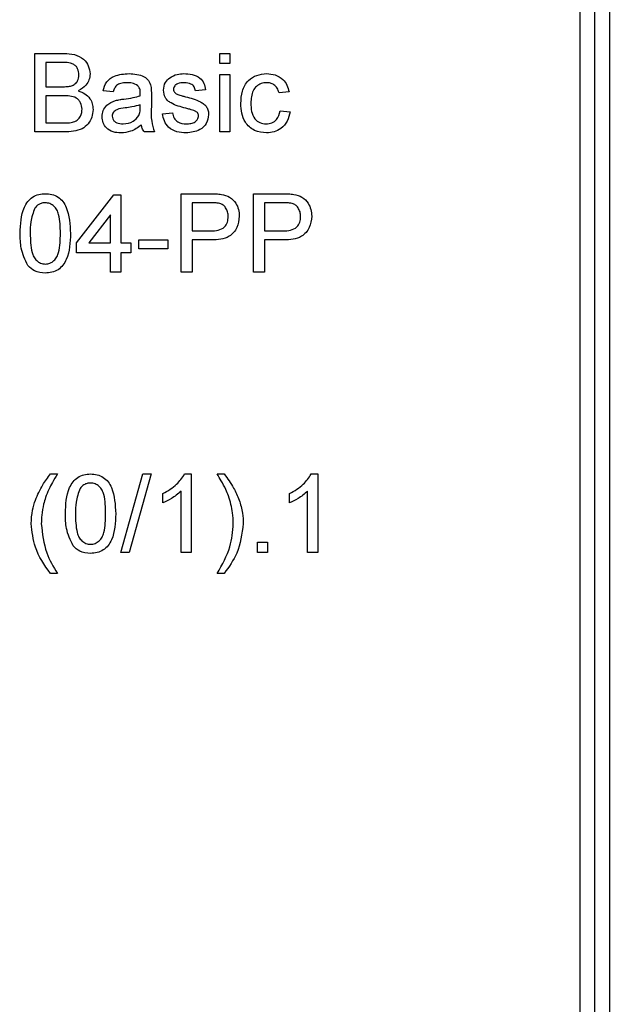
# Model space of a CAD drawing. Units: millimetres. Extents: x -988 to 6636, y -324 to 3696.
# Drawn here: x 979 to 1040, y 2252 to 2353 of the extents above; entities that cross this region are included whole.
import ezdxf

# ---------------------------------------------------------------- set-up
doc = ezdxf.new("R2010")
doc.units = ezdxf.units.MM
doc.header["$LTSCALE"] = 10
doc.layers.add('FORMAT', color=7, linetype='Continuous')
doc.styles.add('SLDTEXTSTYLE1', font='TXT', dxfattribs={"width": 0.7})
doc.dimstyles.new('SLDDIMSTYLE0', dxfattribs={"dimtxt": 33.930745, "dimasz": 50, "dimexe": 0, "dimexo": 0.0625, "dimgap": 8.482686, "dimtad": 2, "dimdec": 4, "dimlfac": 0.5, "dimrnd": 1e-09, "dimzin": 12, "dimdsep": 46, "dimtxsty": 'SLDTEXTSTYLE1', "dimsah": 1, "dimcen": 0.09, "dimadec": 0, "dimazin": 3, "dimtfac": 1, "dimtdec": 4, "dimtofl": 0, "dimtmove": 0, "dimatfit": 3, "dimfxl": 0, "dimfrac": 2, "dimtolj": 1, "dimtzin": 12, "dimarcsym": 0})

# ---------------------------------------------------------------- blocks, each defined once
blk = doc.blocks.new('_D_1')
at = {"layer": 'FORMAT'}
for p, q in [((290.44, 2330.12), (290.44, 2636.12)), ((1330.44, 2330.12), (1330.44, 2636.12)), ((1330.44, 2626.12), (290.44, 2626.12))]:
    blk.add_line(p, q, dxfattribs=at)
for points in [[(290.44, 2626.12), (340.44, 2621.72), (340.44, 2630.52)], [(1330.44, 2626.12), (1280.44, 2630.52), (1280.44, 2621.72)]]:
    blk.add_solid(points, dxfattribs=at)
at = {"layer": 'FORMAT', "insert": (762.18, 2669.86), "char_height": 33.931, "attachment_point": 1, "style": 'SLDTEXTSTYLE1'}
blk.add_mtext('520', dxfattribs=at)

msp = doc.modelspace()

# ---------------------------------------------------------------- linework, layer by layer
at = {"color": 7, "linetype": 'Continuous', "lineweight": 25}
for p, q in [((1035.7435, 2160.89898), (1035.7435, 2381.61705)), ((1037.2435, 2160.89898), (1037.2435, 2381.61705)), ((1038.7435, 2381.61705), (1038.7435, 2160.89898)), ((980.0935, 2341.20975), (980.0935, 2349.20975)), ((980.0935, 2349.20975), (983.08869, 2349.20975)), ((982.74574, 2348.28667), (981.2217, 2348.28667)), ((981.2217, 2348.28667), (981.2217, 2345.82513)), ((998.96529, 2348.18411), (998.96529, 2349.20975)), ((998.96529, 2349.20975), (999.99093, 2349.20975)), ((999.99093, 2349.20975), (999.99093, 2348.18411)), ((999.99093, 2348.18411), (998.96529, 2348.18411)), ((998.96529, 2347.0559), (999.99093, 2347.0559)), ((998.96529, 2341.20975), (998.96529, 2347.0559)), ((999.99093, 2347.0559), (999.99093, 2341.20975)), ((981.2217, 2345.82513), (982.87074, 2345.82513)), ((988.0935, 2345.31231), (987.06786, 2345.41487)), ((997.52939, 2345.51744), (996.50375, 2345.41487)), ((1006.04221, 2345.31231), (1005.01657, 2345.20975)), ((982.98452, 2344.90205), (981.2217, 2344.90205)), ((981.2217, 2344.90205), (981.2217, 2342.13282)), ((991.99093, 2344.99981), (991.99093, 2343.74821)), ((990.85792, 2343.6809), (990.86273, 2343.97898)), ((1005.11914, 2343.36359), (1006.14478, 2343.26103)), ((993.11914, 2343.0559), (994.14478, 2343.15846)), ((981.2217, 2342.13282), (983.11433, 2342.13282)), ((983.0967, 2341.20975), (980.0935, 2341.20975)), ((992.29862, 2341.20975), (991.27298, 2341.20975)), ((999.99093, 2341.20975), (998.96529, 2341.20975)), ((984.34991, 2329.87641), (988.14478, 2334.79949)), ((988.14478, 2334.79949), (988.86273, 2334.79949)), ((988.86273, 2334.79949), (988.86273, 2329.87641)), ((995.01657, 2326.90205), (995.01657, 2334.90205)), ((995.01657, 2334.90205), (997.95568, 2334.90205)), ((1002.40119, 2326.90205), (1002.40119, 2334.90205)), ((1002.40119, 2334.90205), (1005.34029, 2334.90205)), ((998.05504, 2333.97898), (996.14478, 2333.97898)), ((996.14478, 2333.97898), (996.14478, 2331.10718)), ((1005.43965, 2333.97898), (1003.52939, 2333.97898)), ((1003.52939, 2333.97898), (1003.52939, 2331.10718)), ((987.83709, 2332.75782), (985.61593, 2329.87641)), ((987.83709, 2329.87641), (987.83709, 2332.75782)), ((990.70888, 2329.26103), (990.70888, 2330.18411)), ((990.70888, 2330.18411), (993.68324, 2330.18411)), ((993.68324, 2330.18411), (993.68324, 2329.26103)), ((996.14478, 2331.10718), (998.07427, 2331.10718)), ((998.10471, 2330.18411), (996.14478, 2330.18411)), ((996.14478, 2330.18411), (996.14478, 2326.90205)), ((1003.52939, 2331.10718), (1005.45888, 2331.10718)), ((1005.48933, 2330.18411), (1003.52939, 2330.18411)), ((1003.52939, 2330.18411), (1003.52939, 2326.90205)), ((984.34991, 2328.85077), (984.34991, 2329.87641)), ((985.61593, 2329.87641), (987.83709, 2329.87641)), ((988.86273, 2329.87641), (989.88837, 2329.87641)), ((989.88837, 2329.87641), (989.88837, 2328.85077)), ((993.68324, 2329.26103), (990.70888, 2329.26103)), ((987.83709, 2328.85077), (984.34991, 2328.85077)), ((987.83709, 2326.90205), (987.83709, 2328.85077)), ((989.88837, 2328.85077), (988.86273, 2328.85077)), ((988.86273, 2328.85077), (988.86273, 2326.90205)), ((988.86273, 2326.90205), (987.83709, 2326.90205)), ((996.14478, 2326.90205), (995.01657, 2326.90205)), ((1003.52939, 2326.90205), (1002.40119, 2326.90205)), ((981.68324, 2306.28667), (982.40119, 2306.28667)), ((988.86273, 2298.28667), (991.11914, 2306.28667)), ((991.96689, 2306.28667), (989.71048, 2298.28667)), ((991.11914, 2306.28667), (991.96689, 2306.28667)), ((995.38196, 2306.28667), (996.04221, 2306.28667)), ((996.04221, 2306.28667), (996.04221, 2298.28667)), ((998.70888, 2306.28667), (999.42683, 2306.28667)), ((1008.30504, 2306.28667), (1008.96529, 2306.28667)), ((1008.96529, 2306.28667), (1008.96529, 2298.28667)), ((993.17042, 2303.34116), (993.17042, 2304.28667)), ((995.01657, 2298.28667), (995.01657, 2304.52064)), ((1006.0935, 2303.34116), (1006.0935, 2304.28667)), ((1007.93965, 2298.28667), (1007.93965, 2304.52064)), ((1002.81145, 2299.31231), (1003.83709, 2299.31231)), ((1002.81145, 2298.28667), (1002.81145, 2299.31231)), ((1003.83709, 2299.31231), (1003.83709, 2298.28667)), ((989.71048, 2298.28667), (988.86273, 2298.28667)), ((996.04221, 2298.28667), (995.01657, 2298.28667)), ((1003.83709, 2298.28667), (1002.81145, 2298.28667)), ((1008.96529, 2298.28667), (1007.93965, 2298.28667)), ((982.40119, 2296.13282), (981.68324, 2296.13282)), ((999.42683, 2296.13282), (998.70888, 2296.13282))]:
    msp.add_line(p, q, dxfattribs=at)
for points, knots in [([(984.60632, 2347.03667), (984.58245, 2347.25399), (984.54657, 2347.58063), (984.30134, 2347.94763), (983.75881, 2348.32514), (983.19588, 2348.30376), (982.74574, 2348.28667)], [0, 0, 0, 0, 0.249512307, 0.375018663, 0.500244347, 1, 1, 1, 1]), ([(983.08869, 2349.20975), (983.44374, 2349.19811), (984.15106, 2349.17492), (985.07516, 2348.73471), (985.62415, 2347.96746), (985.69774, 2347.41309), (985.73452, 2347.13603)], [0, 0, 0, 0, 0.28111609, 0.560026242, 0.780111515, 1, 1, 1, 1]), ([(983.83228, 2345.91968), (983.95995, 2345.97121), (984.21498, 2346.07415), (984.54803, 2346.46303), (984.58422, 2346.81924), (984.60632, 2347.03667)], [0, 0, 0, 0, 0.280869461, 0.561062592, 1, 1, 1, 1]), ([(985.73452, 2347.13603), (985.71199, 2346.92949), (985.66691, 2346.51633), (985.28024, 2345.85627), (984.81694, 2345.58216), (984.5342, 2345.41487)], [0, 0, 0, 0, 0.280335973, 0.560800277, 1, 1, 1, 1]), ([(987.06786, 2345.41487), (987.16187, 2345.73304), (987.34936, 2346.36759), (988.36137, 2347.0763), (989.20203, 2347.12726), (989.71689, 2347.15846)], [0, 0, 0, 0, 0.280429749, 0.559303244, 1, 1, 1, 1]), ([(989.71689, 2347.15846), (990.25136, 2347.1299), (990.99601, 2347.0901), (991.76235, 2346.47761), (991.88154, 2346.07707), (991.94125, 2345.87641)], [0, 0, 0, 0, 0.559253086, 0.779195067, 1, 1, 1, 1]), ([(993.2217, 2345.46295), (993.26004, 2345.74601), (993.32863, 2346.25245), (993.70037, 2346.59647), (993.86433, 2346.74821)], [0, 0, 0, 0, 0.558927493, 1, 1, 1, 1]), ([(993.86433, 2346.74821), (994.11547, 2346.88252), (994.56479, 2347.12282), (995.0718, 2347.14755), (995.29542, 2347.15846)], [0, 0, 0, 0, 0.558937711, 1, 1, 1, 1]), ([(995.29542, 2347.15846), (995.58265, 2347.14118), (996.15604, 2347.10667), (996.92438, 2346.79427), (997.39588, 2346.1864), (997.48479, 2345.74094), (997.52939, 2345.51744)], [0, 0, 0, 0, 0.2807368555, 0.5604274824, 0.7794496645, 1, 1, 1, 1]), ([(1001.11914, 2344.11039), (1001.14527, 2344.5353), (1001.19734, 2345.38211), (1001.77443, 2346.47512), (1002.74273, 2347.05962), (1003.40901, 2347.12549), (1003.74254, 2347.15846)], [0, 0, 0, 0, 0.280838021, 0.559679658, 0.779579408, 1, 1, 1, 1]), ([(1003.74254, 2347.15846), (1004.04618, 2347.13774), (1004.65229, 2347.09638), (1005.40001, 2346.64612), (1005.86575, 2346.0056), (1005.98336, 2345.54354), (1006.04221, 2345.31231)], [0, 0, 0, 0, 0.280267054, 0.559438603, 0.779534676, 1, 1, 1, 1]), ([(982.87074, 2345.82513), (983.05223, 2345.8252), (983.37609, 2345.82532), (983.69297, 2345.89087), (983.83228, 2345.91968)], [0, 0, 0, 0, 0.560392985, 1, 1, 1, 1]), ([(984.5342, 2345.41487), (984.76673, 2345.33045), (985.23116, 2345.16183), (985.72372, 2344.65979), (986.00243, 2344.08197), (986.02895, 2343.69501), (986.04221, 2343.50141)], [0, 0, 0, 0, 0.28021113, 0.559669537, 0.779708745, 1, 1, 1, 1]), ([(989.5326, 2346.23539), (989.35768, 2346.22989), (989.00905, 2346.21894), (988.52458, 2346.06499), (988.22822, 2345.70354), (988.13846, 2345.44287), (988.0935, 2345.31231)], [0, 0, 0, 0, 0.280854676, 0.559750853, 0.779499639, 1, 1, 1, 1]), ([(990.5983, 2345.92609), (990.41335, 2346.0328), (990.08183, 2346.22407), (989.70098, 2346.23192), (989.5326, 2346.23539)], [0, 0, 0, 0, 0.557870588, 1, 1, 1, 1]), ([(990.86273, 2345.14084), (990.85923, 2345.30482), (990.85299, 2345.59666), (990.67589, 2345.82573), (990.5983, 2345.92609)], [0, 0, 0, 0, 0.561902663, 1, 1, 1, 1]), ([(991.94125, 2345.87641), (991.959, 2345.71328), (991.9907, 2345.42187), (991.99086, 2345.12881), (991.99093, 2344.99981)], [0, 0, 0, 0, 0.5598174072, 1, 1, 1, 1]), ([(995.49734, 2343.63443), (994.97699, 2343.76666), (994.32662, 2343.93195), (993.6634, 2344.37909), (993.31811, 2344.79586), (993.26019, 2345.1966), (993.2217, 2345.46295)], [0, 0, 0, 0, 0.5013208456, 0.626592122, 0.7518171828, 1, 1, 1, 1]), ([(995.37074, 2346.23539), (995.12208, 2346.22969), (994.74937, 2346.22114), (994.39628, 2345.96), (994.26427, 2345.75038), (994.25298, 2345.62819), (994.24734, 2345.56712)], [0, 0, 0, 0, 0.499769819, 0.749094678, 0.874592275, 1, 1, 1, 1]), ([(994.24734, 2345.56712), (994.25343, 2345.50485), (994.26431, 2345.39352), (994.32706, 2345.30156), (994.35471, 2345.26103)], [0, 0, 0, 0, 0.559236295, 1, 1, 1, 1]), ([(996.50375, 2345.41487), (996.46708, 2345.5561), (996.3938, 2345.83837), (995.97664, 2346.19334), (995.60055, 2346.21944), (995.37074, 2346.23539)], [0, 0, 0, 0, 0.280304378, 0.560237015, 1, 1, 1, 1]), ([(1003.74895, 2346.23539), (1003.56193, 2346.22019), (1003.18819, 2346.18982), (1002.6972, 2345.88982), (1002.19835, 2345.22818), (1002.16687, 2344.58728), (1002.14478, 2344.13763)], [0, 0, 0, 0, 0.187088913, 0.373880336, 0.560729855, 1, 1, 1, 1]), ([(1005.01657, 2345.20975), (1004.96538, 2345.36836), (1004.86317, 2345.68505), (1004.53145, 2346.02593), (1004.1401, 2346.2106), (1003.87937, 2346.22712), (1003.74895, 2346.23539)], [0, 0, 0, 0, 0.280213187, 0.55947583, 0.779649015, 1, 1, 1, 1]), ([(984.91401, 2343.51744), (984.88926, 2343.74595), (984.85206, 2344.0895), (984.5909, 2344.46979), (984.04876, 2344.89602), (983.45714, 2344.89937), (982.98452, 2344.90205)], [0, 0, 0, 0, 0.2498017787, 0.3755460862, 0.5011539092, 1, 1, 1, 1]), ([(986.96529, 2342.75943), (986.98765, 2342.97524), (987.03238, 2343.40691), (987.48187, 2344.07764), (988.00505, 2344.28908), (988.32427, 2344.41808)], [0, 0, 0, 0, 0.280457969, 0.560982986, 1, 1, 1, 1]), ([(988.32427, 2344.41808), (988.48041, 2344.45254), (988.75927, 2344.51407), (989.04255, 2344.5498), (989.16721, 2344.56552)], [0, 0, 0, 0, 0.559918418, 1, 1, 1, 1]), ([(989.16721, 2344.56552), (989.48752, 2344.60594), (990.0593, 2344.6781), (990.61397, 2344.83364), (990.85792, 2344.90205)], [0, 0, 0, 0, 0.56018496, 1, 1, 1, 1]), ([(990.85792, 2344.90205), (990.85877, 2344.94663), (990.86029, 2345.02623), (990.86198, 2345.10582), (990.86273, 2345.14084)], [0, 0, 0, 0, 0.560023492, 1, 1, 1, 1]), ([(994.35471, 2345.26103), (994.40991, 2345.20575), (994.50863, 2345.10688), (994.63648, 2345.05148), (994.69286, 2345.02705)], [0, 0, 0, 0, 0.559084236, 1, 1, 1, 1]), ([(994.69286, 2345.02705), (994.837, 2344.98299), (995.09443, 2344.90431), (995.35419, 2344.83375), (995.4685, 2344.8027)], [0, 0, 0, 0, 0.559964886, 1, 1, 1, 1]), ([(995.4685, 2344.8027), (996.00075, 2344.66615), (996.6659, 2344.49551), (997.36793, 2344.06517), (997.64447, 2343.75721), (997.8131, 2343.37573), (997.82909, 2343.10273), (997.83709, 2342.96616)], [0, 0, 0, 0, 0.500446389, 0.625395927, 0.750273965, 0.875068711, 1, 1, 1, 1]), ([(986.04221, 2343.50141), (986.01727, 2343.23749), (985.96737, 2342.7096), (985.57734, 2341.99629), (984.64681, 2341.26912), (983.73604, 2341.23424), (983.0967, 2341.20975)], [0, 0, 0, 0, 0.187142652, 0.374318659, 0.560786215, 1, 1, 1, 1]), ([(983.79862, 2342.17128), (983.97479, 2342.21475), (984.32613, 2342.30144), (984.69687, 2342.66649), (984.88797, 2343.09341), (984.90533, 2343.37605), (984.91401, 2343.51744)], [0, 0, 0, 0, 0.280289908, 0.559017868, 0.779402441, 1, 1, 1, 1]), ([(989.31946, 2343.66007), (989.02709, 2343.62922), (988.66165, 2343.59066), (988.27401, 2343.38449), (988.11808, 2343.22993), (988.01162, 2343.03477), (987.99783, 2342.88966), (987.99093, 2342.81712)], [0, 0, 0, 0, 0.5002797966, 0.6253263097, 0.7502693234, 0.8751470116, 1, 1, 1, 1]), ([(990.86273, 2343.97898), (990.5788, 2343.89939), (990.07158, 2343.75722), (989.54936, 2343.68976), (989.31946, 2343.66007)], [0, 0, 0, 0, 0.559759663, 1, 1, 1, 1]), ([(990.70568, 2342.87), (990.75862, 2343.01682), (990.85333, 2343.27947), (990.85651, 2343.55805), (990.85792, 2343.6809)], [0, 0, 0, 0, 0.558994597, 1, 1, 1, 1]), ([(991.99093, 2343.74821), (991.9717, 2343.26267), (991.93745, 2342.39801), (992.18853, 2341.57195), (992.29862, 2341.20975)], [0, 0, 0, 0, 0.561532042, 1, 1, 1, 1]), ([(996.46048, 2343.33475), (996.28358, 2343.39984), (995.96756, 2343.51613), (995.64107, 2343.59827), (995.49734, 2343.63443)], [0, 0, 0, 0, 0.559787934, 1, 1, 1, 1]), ([(996.81145, 2342.86199), (996.80518, 2342.9202), (996.79265, 2343.03669), (996.66991, 2343.21347), (996.53992, 2343.28874), (996.46048, 2343.33475)], [0, 0, 0, 0, 0.279756998, 0.559838719, 1, 1, 1, 1]), ([(1003.74414, 2341.10718), (1003.3192, 2341.15153), (1002.47061, 2341.2401), (1001.56193, 2342.09334), (1001.1657, 2343.11587), (1001.13467, 2343.77855), (1001.11914, 2344.11039)], [0, 0, 0, 0, 0.279594598, 0.558341389, 0.778833971, 1, 1, 1, 1]), ([(1002.14478, 2344.13763), (1002.15499, 2343.85996), (1002.17533, 2343.3066), (1002.46582, 2342.56392), (1003.05167, 2342.09788), (1003.48971, 2342.05281), (1003.70888, 2342.03026)], [0, 0, 0, 0, 0.281275927, 0.560535712, 0.780110176, 1, 1, 1, 1]), ([(1003.70888, 2342.03026), (1003.90952, 2342.04926), (1004.31016, 2342.08721), (1004.92138, 2342.53729), (1005.04416, 2343.05032), (1005.11914, 2343.36359)], [0, 0, 0, 0, 0.28089925, 0.560906011, 1, 1, 1, 1]), ([(1006.14478, 2343.26103), (1006.06915, 2342.93631), (1005.91812, 2342.2879), (1005.29333, 2341.56835), (1004.52638, 2341.16378), (1004.00502, 2341.12606), (1003.74414, 2341.10718)], [0, 0, 0, 0, 0.28020223, 0.55950967, 0.779586125, 1, 1, 1, 1]), ([(988.87875, 2341.10718), (988.61105, 2341.12248), (988.0775, 2341.15298), (987.41359, 2341.54176), (987.02008, 2342.12894), (986.98356, 2342.54917), (986.96529, 2342.75943)], [0, 0, 0, 0, 0.280815454, 0.55969018, 0.779695797, 1, 1, 1, 1]), ([(987.99093, 2342.81712), (988.00181, 2342.72125), (988.02359, 2342.52933), (988.20466, 2342.29407), (988.55747, 2342.06359), (988.88384, 2342.044), (989.11273, 2342.03026)], [0, 0, 0, 0, 0.186564699, 0.373467209, 0.560613359, 1, 1, 1, 1]), ([(989.11273, 2342.03026), (989.47367, 2342.07487), (990.11848, 2342.15458), (990.52619, 2342.65132), (990.70568, 2342.87)], [0, 0, 0, 0, 0.559758101, 1, 1, 1, 1]), ([(995.54702, 2341.10718), (995.2229, 2341.12248), (994.57717, 2341.15297), (993.74879, 2341.59751), (993.28581, 2342.31169), (993.17475, 2342.80758), (993.11914, 2343.0559)], [0, 0, 0, 0, 0.280739181, 0.55929692, 0.779310899, 1, 1, 1, 1]), ([(994.14478, 2343.15846), (994.18594, 2342.97402), (994.26803, 2342.60615), (994.76565, 2342.09689), (995.25771, 2342.05552), (995.55824, 2342.03026)], [0, 0, 0, 0, 0.281314448, 0.561068795, 1, 1, 1, 1]), ([(997.83709, 2342.96616), (997.78768, 2342.659), (997.68882, 2342.04447), (996.83046, 2341.24611), (996.03379, 2341.15987), (995.54702, 2341.10718)], [0, 0, 0, 0, 0.279926004, 0.560037803, 1, 1, 1, 1]), ([(995.55824, 2342.03026), (995.71511, 2342.03595), (996.02805, 2342.04729), (996.44332, 2342.20153), (996.74758, 2342.49325), (996.7902, 2342.73931), (996.81145, 2342.86199)], [0, 0, 0, 0, 0.281187747, 0.560952324, 0.78109465, 1, 1, 1, 1]), ([(983.11433, 2342.13282), (983.24254, 2342.13263), (983.47144, 2342.13229), (983.69867, 2342.15937), (983.79862, 2342.17128)], [0, 0, 0, 0, 0.560099317, 1, 1, 1, 1]), ([(990.96529, 2341.9277), (990.61531, 2341.667), (989.9903, 2341.20146), (989.21841, 2341.13599), (988.87875, 2341.10718)], [0, 0, 0, 0, 0.559971423, 1, 1, 1, 1]), ([(991.27298, 2341.20975), (991.19155, 2341.33381), (991.04605, 2341.55547), (990.98998, 2341.81391), (990.96529, 2341.9277)], [0, 0, 0, 0, 0.559697276, 1, 1, 1, 1]), ([(978.60632, 2330.84757), (978.63681, 2331.77062), (978.67497, 2332.92551), (979.35391, 2334.11481), (979.854, 2334.58742), (980.49094, 2334.86186), (980.94378, 2334.88865), (981.17042, 2334.90205)], [0, 0, 0, 0, 0.499148903, 0.624522412, 0.749596934, 0.874674287, 1, 1, 1, 1]), ([(981.17042, 2334.90205), (981.39699, 2334.88746), (981.84994, 2334.85829), (982.48576, 2334.58646), (982.99753, 2334.12262), (983.62914, 2332.90667), (983.68772, 2331.76216), (983.73452, 2330.84757)], [0, 0, 0, 0, 0.125373348, 0.250643739, 0.375697515, 0.501113175, 1, 1, 1, 1]), ([(997.95568, 2334.90205), (998.17798, 2334.90115), (998.57489, 2334.89955), (998.96845, 2334.84898), (999.14157, 2334.82673)], [0, 0, 0, 0, 0.560100519, 1, 1, 1, 1]), ([(999.14157, 2334.82673), (999.43151, 2334.75598), (1000.01023, 2334.61476), (1000.60568, 2333.99949), (1000.9157, 2333.29852), (1000.94876, 2332.83446), (1000.96529, 2332.60237)], [0, 0, 0, 0, 0.280012961, 0.558910447, 0.779395551, 1, 1, 1, 1]), ([(1005.34029, 2334.90205), (1005.5626, 2334.90115), (1005.95951, 2334.89955), (1006.35306, 2334.84898), (1006.52619, 2334.82673)], [0, 0, 0, 0, 0.560100519, 1, 1, 1, 1]), ([(1006.52619, 2334.82673), (1006.81613, 2334.75598), (1007.39485, 2334.61476), (1007.99029, 2333.99949), (1008.30031, 2333.29852), (1008.33337, 2332.83446), (1008.34991, 2332.60237)], [0, 0, 0, 0, 0.280012961, 0.558910447, 0.779395551, 1, 1, 1, 1]), ([(980.0951, 2333.4309), (979.92834, 2332.9643), (979.62951, 2332.12817), (979.63121, 2331.24228), (979.63196, 2330.85077)], [0, 0, 0, 0, 0.558058794, 1, 1, 1, 1]), ([(981.1592, 2333.97898), (981.04311, 2333.97139), (980.811, 2333.95623), (980.42033, 2333.79034), (980.21839, 2333.56716), (980.0951, 2333.4309)], [0, 0, 0, 0, 0.280453237, 0.560688476, 1, 1, 1, 1]), ([(982.70888, 2330.85077), (982.70164, 2331.50668), (982.69259, 2332.32668), (982.37066, 2333.25934), (982.06491, 2333.64678), (981.65032, 2333.93268), (981.32291, 2333.96354), (981.1592, 2333.97898)], [0, 0, 0, 0, 0.5003519011, 0.6255291816, 0.7505162422, 0.8752552575, 1, 1, 1, 1]), ([(998.97651, 2333.90846), (998.80552, 2333.93421), (998.49994, 2333.98023), (998.19107, 2333.97936), (998.05504, 2333.97898)], [0, 0, 0, 0, 0.559584923, 1, 1, 1, 1]), ([(999.83709, 2332.57032), (999.82696, 2332.7303), (999.80671, 2333.05), (999.60973, 2333.45728), (999.32742, 2333.76613), (999.09344, 2333.86104), (998.97651, 2333.90846)], [0, 0, 0, 0, 0.280260848, 0.560077502, 0.780149736, 1, 1, 1, 1]), ([(1006.36112, 2333.90846), (1006.19013, 2333.93421), (1005.88456, 2333.98023), (1005.57568, 2333.97936), (1005.43965, 2333.97898)], [0, 0, 0, 0, 0.559584923, 1, 1, 1, 1]), ([(1007.2217, 2332.57032), (1007.21157, 2332.7303), (1007.19133, 2333.05), (1006.99435, 2333.45728), (1006.71204, 2333.76613), (1006.47806, 2333.86104), (1006.36112, 2333.90846)], [0, 0, 0, 0, 0.2802608481, 0.5600775015, 0.7801497355, 1, 1, 1, 1]), ([(998.07427, 2331.10718), (998.31946, 2331.11572), (998.8072, 2331.13269), (999.46436, 2331.4222), (999.79753, 2331.99167), (999.82388, 2332.37714), (999.83709, 2332.57032)], [0, 0, 0, 0, 0.281400741, 0.559752868, 0.77935575, 1, 1, 1, 1]), ([(1000.96529, 2332.60237), (1000.92276, 2332.20211), (1000.83797, 2331.40413), (999.81725, 2330.24939), (998.75498, 2330.20889), (998.10471, 2330.18411)], [0, 0, 0, 0, 0.280751195, 0.559708471, 1, 1, 1, 1]), ([(1005.45888, 2331.10718), (1005.70408, 2331.11572), (1006.19182, 2331.13269), (1006.84898, 2331.4222), (1007.18215, 2331.99167), (1007.2085, 2332.37714), (1007.2217, 2332.57032)], [0, 0, 0, 0, 0.281400741, 0.559752868, 0.77935575, 1, 1, 1, 1]), ([(1008.34991, 2332.60237), (1008.30738, 2332.20211), (1008.22259, 2331.40413), (1007.20186, 2330.24939), (1006.1396, 2330.20889), (1005.48933, 2330.18411)], [0, 0, 0, 0, 0.280751195, 0.559708471, 1, 1, 1, 1]), ([(979.38356, 2327.57032), (979.11077, 2328.15172), (978.62189, 2329.19371), (978.61109, 2330.34061), (978.60632, 2330.84757)], [0, 0, 0, 0, 0.557973336, 1, 1, 1, 1]), ([(979.63196, 2330.85077), (979.64024, 2330.19774), (979.6506, 2329.38131), (979.96147, 2328.44583), (980.27313, 2328.0649), (980.68048, 2327.77266), (981.00714, 2327.73926), (981.17042, 2327.72257)], [0, 0, 0, 0, 0.500362886, 0.625567653, 0.750538342, 0.875303617, 1, 1, 1, 1]), ([(981.17042, 2327.72257), (981.33334, 2327.74008), (981.65931, 2327.77513), (982.06861, 2328.06407), (982.37747, 2328.4473), (982.69117, 2329.38078), (982.70101, 2330.1975), (982.70888, 2330.85077)], [0, 0, 0, 0, 0.124656308, 0.2494203265, 0.3743873863, 0.4995904975, 1, 1, 1, 1]), ([(983.73452, 2330.84757), (983.70305, 2329.92561), (983.66366, 2328.77211), (982.98671, 2327.58324), (982.48693, 2327.11071), (981.84941, 2326.83859), (981.39689, 2326.81253), (981.17042, 2326.79949)], [0, 0, 0, 0, 0.499114697, 0.624458244, 0.749553783, 0.874658202, 1, 1, 1, 1]), ([(981.17042, 2326.79949), (980.78555, 2326.83255), (980.09794, 2326.89161), (979.60194, 2327.36285), (979.38356, 2327.57032)], [0, 0, 0, 0, 0.559715722, 1, 1, 1, 1]), ([(980.1576, 2303.62481), (980.38796, 2304.15328), (980.79949, 2305.09735), (981.41311, 2305.92313), (981.68324, 2306.28667)], [0, 0, 0, 0, 0.559770402, 1, 1, 1, 1]), ([(982.40119, 2306.28667), (982.22739, 2305.99926), (981.91705, 2305.48608), (981.64338, 2304.95251), (981.52298, 2304.71776)], [0, 0, 0, 0, 0.560046372, 1, 1, 1, 1]), ([(983.2217, 2302.23218), (983.2522, 2303.15523), (983.29035, 2304.31012), (983.9693, 2305.49943), (984.46939, 2305.97203), (985.10633, 2306.24648), (985.55916, 2306.27326), (985.7858, 2306.28667)], [0, 0, 0, 0, 0.499148903, 0.624522412, 0.749596934, 0.874674287, 1, 1, 1, 1]), ([(985.7858, 2306.28667), (986.01237, 2306.27208), (986.46532, 2306.24291), (987.10115, 2305.97107), (987.61291, 2305.50723), (988.24453, 2304.29129), (988.3031, 2303.14677), (988.34991, 2302.23218)], [0, 0, 0, 0, 0.125373348, 0.250643739, 0.375697515, 0.501113175, 1, 1, 1, 1]), ([(993.17042, 2304.28667), (993.66954, 2304.56875), (994.56014, 2305.07209), (995.13102, 2305.9158), (995.38196, 2306.28667)], [0, 0, 0, 0, 0.560427428, 1, 1, 1, 1]), ([(999.59189, 2304.70173), (999.4367, 2305.00293), (999.15952, 2305.54086), (998.84659, 2306.05876), (998.70888, 2306.28667)], [0, 0, 0, 0, 0.559918594, 1, 1, 1, 1]), ([(999.42683, 2306.28667), (999.7675, 2305.82112), (1000.37584, 2304.9898), (1000.77628, 2304.04189), (1000.95247, 2303.62481)], [0, 0, 0, 0, 0.560006996, 1, 1, 1, 1]), ([(1006.0935, 2304.28667), (1006.59261, 2304.56875), (1007.48322, 2305.07209), (1008.05409, 2305.9158), (1008.30504, 2306.28667)], [0, 0, 0, 0, 0.560427428, 1, 1, 1, 1]), ([(985.77459, 2305.36359), (985.65849, 2305.35601), (985.42639, 2305.34085), (985.03571, 2305.17496), (984.83377, 2304.95178), (984.71048, 2304.81552)], [0, 0, 0, 0, 0.280453237, 0.560688476, 1, 1, 1, 1]), ([(987.32427, 2302.23539), (987.31702, 2302.89129), (987.30797, 2303.71129), (986.98604, 2304.64396), (986.68029, 2305.03139), (986.2657, 2305.31729), (985.93829, 2305.34816), (985.77459, 2305.36359)], [0, 0, 0, 0, 0.500351901, 0.625529182, 0.750516242, 0.875255257, 1, 1, 1, 1]), ([(981.52298, 2304.71776), (981.40476, 2304.44064), (981.19364, 2303.94573), (981.05621, 2303.42574), (980.99574, 2303.19693)], [0, 0, 0, 0, 0.559949216, 1, 1, 1, 1]), ([(984.71048, 2304.81552), (984.54372, 2304.34891), (984.2449, 2303.51279), (984.24659, 2302.6269), (984.24734, 2302.23539)], [0, 0, 0, 0, 0.558058794, 1, 1, 1, 1]), ([(995.01657, 2304.52064), (994.69956, 2304.25669), (994.13314, 2303.78507), (993.46473, 2303.47687), (993.17042, 2303.34116)], [0, 0, 0, 0, 0.559685873, 1, 1, 1, 1]), ([(1000.11433, 2303.1809), (1000.03707, 2303.47187), (999.8991, 2303.99148), (999.68577, 2304.4847), (999.59189, 2304.70173)], [0, 0, 0, 0, 0.559967421, 1, 1, 1, 1]), ([(1007.93965, 2304.52064), (1007.62264, 2304.25669), (1007.05622, 2303.78507), (1006.38781, 2303.47687), (1006.0935, 2303.34116)], [0, 0, 0, 0, 0.559685873, 1, 1, 1, 1]), ([(979.73452, 2301.21455), (979.75584, 2301.67511), (979.79392, 2302.49774), (980.04645, 2303.28036), (980.1576, 2303.62481)], [0, 0, 0, 0, 0.559867099, 1, 1, 1, 1]), ([(980.99574, 2303.19693), (980.92037, 2302.82951), (980.78577, 2302.17336), (980.76799, 2301.5042), (980.76016, 2301.20975)], [0, 0, 0, 0, 0.559966592, 1, 1, 1, 1]), ([(1000.34991, 2301.20975), (1000.33716, 2301.5816), (1000.31439, 2302.24572), (1000.17547, 2302.89512), (1000.11433, 2303.1809)], [0, 0, 0, 0, 0.559930394, 1, 1, 1, 1]), ([(1000.95247, 2303.62481), (1001.08904, 2303.18452), (1001.33299, 2302.39804), (1001.36254, 2301.57628), (1001.37555, 2301.21455)], [0, 0, 0, 0, 0.559823137, 1, 1, 1, 1]), ([(983.99895, 2298.95494), (983.72616, 2299.53634), (983.23727, 2300.57833), (983.22647, 2301.72522), (983.2217, 2302.23218)], [0, 0, 0, 0, 0.557973336, 1, 1, 1, 1]), ([(984.24734, 2302.23539), (984.25563, 2301.58236), (984.26598, 2300.76592), (984.57685, 2299.83044), (984.88851, 2299.44951), (985.29586, 2299.15728), (985.62252, 2299.12388), (985.7858, 2299.10718)], [0, 0, 0, 0, 0.5003628863, 0.6255676534, 0.7505383418, 0.8753036172, 1, 1, 1, 1]), ([(985.7858, 2299.10718), (985.94872, 2299.1247), (986.27469, 2299.15975), (986.684, 2299.44869), (986.99286, 2299.83191), (987.30655, 2300.7654), (987.31639, 2301.58212), (987.32427, 2302.23539)], [0, 0, 0, 0, 0.124656308, 0.249420327, 0.374387386, 0.499590497, 1, 1, 1, 1]), ([(988.34991, 2302.23218), (988.31843, 2301.31022), (988.27905, 2300.15673), (987.60209, 2298.96786), (987.10232, 2298.49532), (986.4648, 2298.22321), (986.01228, 2298.19715), (985.7858, 2298.18411)], [0, 0, 0, 0, 0.499114697, 0.624458244, 0.749553783, 0.874658202, 1, 1, 1, 1]), ([(981.68324, 2296.13282), (981.08164, 2296.99611), (980.00762, 2298.53729), (979.81795, 2300.39669), (979.73452, 2301.21455)], [0, 0, 0, 0, 0.560145612, 1, 1, 1, 1]), ([(980.76016, 2301.20975), (980.8701, 2300.19647), (981.06672, 2298.38425), (981.99288, 2296.82169), (982.40119, 2296.13282)], [0, 0, 0, 0, 0.559137932, 1, 1, 1, 1]), ([(998.70888, 2296.13282), (999.21808, 2297.01894), (1000.12733, 2298.60122), (1000.2819, 2300.41273), (1000.34991, 2301.20975)], [0, 0, 0, 0, 0.560023905, 1, 1, 1, 1]), ([(1001.37555, 2301.21455), (1001.23612, 2300.17743), (1000.98656, 2298.32116), (999.90438, 2296.80284), (999.42683, 2296.13282)], [0, 0, 0, 0, 0.558712901, 1, 1, 1, 1]), ([(985.7858, 2298.18411), (985.40094, 2298.21716), (984.71332, 2298.27622), (984.21732, 2298.74746), (983.99895, 2298.95494)], [0, 0, 0, 0, 0.559715722, 1, 1, 1, 1])]:
    msp.add_open_spline(points, degree=3, knots=knots, dxfattribs=at)

# ---------------------------------------------------------------- dimensions: what is measured, and where the dimension line sits
at = {"layer": 'FORMAT'}
dim = msp.add_linear_dim(base=(290.4435, 2626.11706), p1=(1330.4435, 2330.11705), p2=(290.4435, 2330.11705), dimstyle='SLDDIMSTYLE0', dxfattribs=at)
dim.commit()
dim.dimension.update_dxf_attribs({"geometry": '_D_1', "text_midpoint": (793.54614, 2626.11706), "dimtype": 160})

doc.saveas('drawing.dxf')
